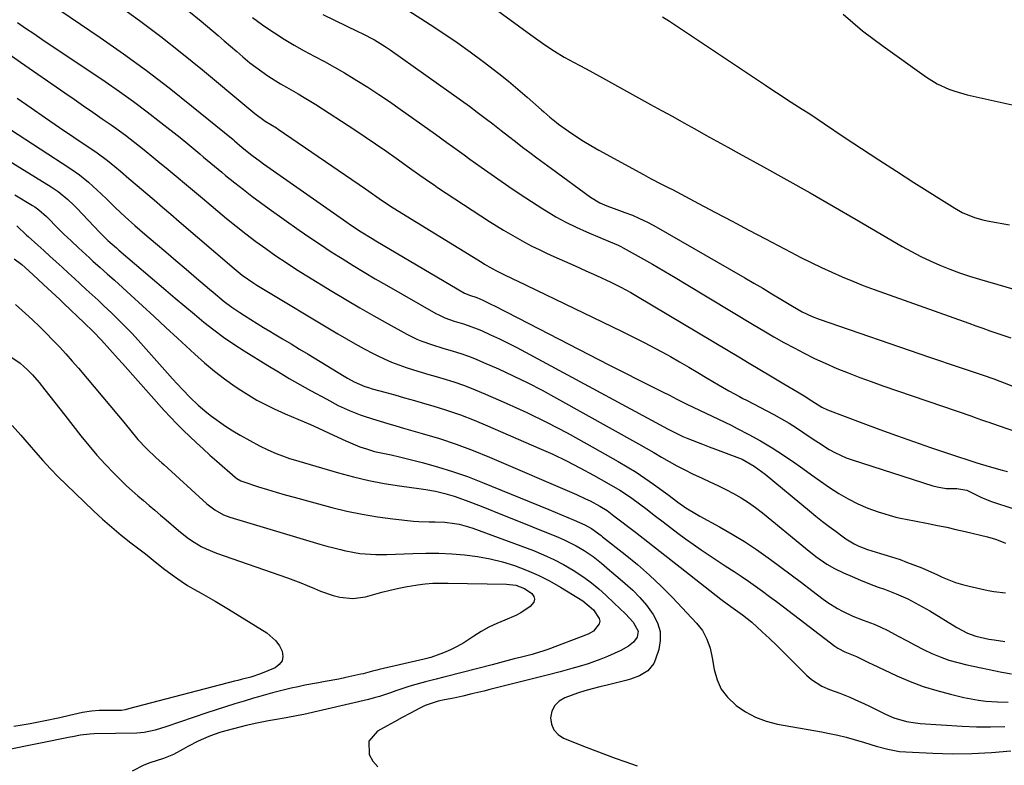
# Model space of a CAD drawing. Units: inches. Extents: x 1926511 to 1931854, y 416568 to 421950.
# Drawn here: x 1930089 to 1930434, y 416722 to 416983 of the extents above; entities that cross this region are included whole.
import ezdxf

# ---------------------------------------------------------------- set-up
doc = ezdxf.new("R2010")
doc.units = ezdxf.units.IN
doc.header["$MEASUREMENT"] = 0
doc.layers.add('7', color=7, linetype='Continuous')
doc.layers.add('8', color=7, linetype='Continuous')

msp = doc.modelspace()

# ---------------------------------------------------------------- linework, layer by layer
at = {"layer": '7', "color": 18}
for points in [[(1930123.02, 416988.21, 1698), (1930130.6, 416982.74, 1698), (1930138.08, 416977.15, 1698), (1930145.43, 416971.37, 1698), (1930152.67, 416965.47, 1698), (1930168.16, 416952.55, 1698), (1930168.87, 416951.95, 1698), (1930170.98, 416950.16, 1698), (1930174.59, 416947.55, 1698), (1930178.52, 416945.13, 1698), (1930179.17, 416944.7, 1698), (1930209.71, 416923.86, 1698), (1930210.92, 416923.03, 1698), (1930214.5, 416920.49, 1698), (1930218.14, 416917.93, 1698), (1930219.41, 416917.12, 1698), (1930250.66, 416897.97, 1698), (1930251.47, 416897.48, 1698), (1930253.12, 416896.52, 1698), (1930255.62, 416895.16, 1698), (1930258.03, 416893.97, 1698), (1930261.66, 416892.23, 1698), (1930262.87, 416891.65, 1698), (1930299.45, 416874.02, 1698), (1930303.45, 416872.05, 1698), (1930307.43, 416870.02, 1698), (1930311.36, 416867.93, 1698), (1930315.28, 416865.78, 1698), (1930316.56, 416865.06, 1698), (1930319.8, 416863.22, 1698), (1930323.03, 416861.36, 1698), (1930326.24, 416859.47, 1698), (1930329.43, 416857.55, 1698), (1930333.42, 416855.14, 1698), (1930337.05, 416853.05, 1698), (1930340.75, 416851.09, 1698), (1930341.99, 416850.44, 1698), (1930343.22, 416849.79, 1698), (1930352.81, 416844.76, 1698), (1930355.52, 416843.28, 1698), (1930358.19, 416841.74, 1698), (1930360.8, 416840.11, 1698), (1930363.38, 416838.41, 1698), (1930366.64, 416836.19, 1698), (1930368.5, 416834.97, 1698), (1930372.27, 416832.58, 1698), (1930374.2, 416831.48, 1698), (1930378.21, 416829.63, 1698), (1930380.3, 416828.88, 1698), (1930408.52, 416819.83, 1698), (1930410.09, 416819.41, 1698), (1930413.26, 416818.93, 1698), (1930416.92, 416818.9, 1698), (1930420.49, 416818.34, 1698), (1930423.75, 416816.68, 1698), (1930425.39, 416815.86, 1698), (1930428.75, 416814.42, 1698), (1930430.48, 416813.82, 1698), (1930440.5, 416810.62, 1698)], [(1930147.79, 416986.05, 1696), (1930152.11, 416982.49, 1696), (1930158.08, 416977.46, 1696), (1930160.27, 416975.61, 1696), (1930162.46, 416973.75, 1696), (1930164.64, 416971.88, 1696), (1930166.82, 416970.01, 1696), (1930169.22, 416968, 1696), (1930171.27, 416966.4, 1696), (1930173.39, 416964.88, 1696), (1930175.55, 416963.41, 1696), (1930175.93, 416963.17, 1696), (1930179.98, 416960.64, 1696), (1930182.04, 416959.43, 1696), (1930186.19, 416957.07, 1696), (1930188.25, 416955.86, 1696), (1930192.3, 416953.32, 1696), (1930205.97, 416944.44, 1696), (1930209.63, 416942.03, 1696), (1930213.27, 416939.58, 1696), (1930216.87, 416937.08, 1696), (1930220.45, 416934.55, 1696), (1930225.13, 416931.19, 1696), (1930228.81, 416928.58, 1696), (1930232.51, 416926.01, 1696), (1930233.76, 416925.17, 1696), (1930235.01, 416924.34, 1696), (1930253.24, 416912.44, 1696), (1930255.64, 416910.9, 1696), (1930258.07, 416909.39, 1696), (1930260.52, 416907.92, 1696), (1930262.99, 416906.49, 1696), (1930265.49, 416905.11, 1696), (1930268.02, 416903.78, 1696), (1930270.58, 416902.53, 1696), (1930273.17, 416901.32, 1696), (1930275.69, 416900.18, 1696), (1930279.43, 416898.5, 1696), (1930283.17, 416896.82, 1696), (1930286.9, 416895.13, 1696), (1930290.64, 416893.45, 1696), (1930295.68, 416891.17, 1696), (1930299.26, 416889.41, 1696), (1930302.75, 416887.48, 1696), (1930303.9, 416886.82, 1696), (1930305.04, 416886.14, 1696), (1930336.83, 416867.16, 1696), (1930340.53, 416864.95, 1696), (1930344.23, 416862.74, 1696), (1930347.93, 416860.54, 1696), (1930351.63, 416858.34, 1696), (1930356.37, 416855.53, 1696), (1930357.7, 416854.73, 1696), (1930361.71, 416852.37, 1696), (1930363.5, 416851.31, 1696), (1930366.09, 416849.64, 1696), (1930369.69, 416847.35, 1696), (1930371.68, 416846.43, 1696), (1930384.01, 416841.79, 1696), (1930389.92, 416839.6, 1696), (1930395.84, 416837.45, 1696), (1930401.79, 416835.35, 1696), (1930407.74, 416833.29, 1696), (1930416.82, 416830.19, 1696), (1930421.11, 416828.78, 1696), (1930423.98, 416827.88, 1696), (1930428.3, 416826.61, 1696), (1930432.87, 416825.32, 1696), (1930434.74, 416824.81, 1696)], [(1930253.46, 416988.17, 1688), (1930267.73, 416977.77, 1688), (1930270.99, 416975.43, 1688), (1930272.63, 416974.29, 1688), (1930275.96, 416972.06, 1688), (1930279.38, 416969.98, 1688), (1930281.12, 416969.01, 1688), (1930284.66, 416967.09, 1688), (1930287.02, 416965.81, 1688), (1930289.37, 416964.53, 1688), (1930291.71, 416963.24, 1688), (1930309.63, 416953.39, 1688), (1930313.51, 416951.25, 1688), (1930317.39, 416949.11, 1688), (1930321.26, 416946.96, 1688), (1930325.13, 416944.8, 1688), (1930329, 416942.65, 1688), (1930332.87, 416940.5, 1688), (1930336.75, 416938.36, 1688), (1930340.64, 416936.23, 1688), (1930349.24, 416931.53, 1688), (1930357.41, 416927.02, 1688), (1930365.55, 416922.45, 1688), (1930373.65, 416917.81, 1688), (1930381.72, 416913.12, 1688), (1930397.85, 416903.65, 1688), (1930401.07, 416901.84, 1688), (1930404.33, 416900.14, 1688), (1930407.66, 416898.56, 1688), (1930411.04, 416897.08, 1688), (1930414.47, 416895.73, 1688), (1930417.92, 416894.45, 1688), (1930421.42, 416893.29, 1688), (1930424.94, 416892.2, 1688), (1930440.49, 416887.68, 1688)], [(1930170.13, 416983.8, 1694), (1930173.67, 416981.24, 1694), (1930177.29, 416978.78, 1694), (1930177.87, 416978.4, 1694), (1930181.29, 416976.25, 1694), (1930184.74, 416974.17, 1694), (1930188.25, 416972.19, 1694), (1930191.79, 416970.27, 1694), (1930195.35, 416968.37, 1694), (1930198.88, 416966.42, 1694), (1930202.37, 416964.4, 1694), (1930205.83, 416962.34, 1694), (1930206.73, 416961.79, 1694), (1930210.59, 416959.38, 1694), (1930214.42, 416956.91, 1694), (1930218.2, 416954.36, 1694), (1930221.93, 416951.75, 1694), (1930234.23, 416942.98, 1694), (1930238.26, 416940.08, 1694), (1930240.27, 416938.62, 1694), (1930244.28, 416935.7, 1694), (1930246.29, 416934.24, 1694), (1930250.33, 416931.37, 1694), (1930256.15, 416927.27, 1694), (1930260.02, 416924.59, 1694), (1930263.92, 416921.95, 1694), (1930267.87, 416919.38, 1694), (1930271.84, 416916.86, 1694), (1930273.06, 416916.09, 1694), (1930276.49, 416914.06, 1694), (1930279.98, 416912.15, 1694), (1930283.56, 416910.4, 1694), (1930287.19, 416908.76, 1694), (1930292.67, 416906.45, 1694), (1930295.49, 416905.29, 1694), (1930298.28, 416904.09, 1694), (1930299.19, 416903.63, 1694), (1930300.08, 416903.15, 1694), (1930306.3, 416899.65, 1694), (1930310.28, 416897.39, 1694), (1930314.25, 416895.1, 1694), (1930318.2, 416892.78, 1694), (1930322.14, 416890.43, 1694), (1930345.89, 416876.13, 1694), (1930349.36, 416874.07, 1694), (1930352.85, 416872.04, 1694), (1930356.37, 416870.05, 1694), (1930359.91, 416868.1, 1694), (1930363.48, 416866.22, 1694), (1930367.09, 416864.42, 1694), (1930370.76, 416862.74, 1694), (1930374.93, 416860.94, 1694), (1930378.91, 416859.34, 1694), (1930382.91, 416857.78, 1694), (1930386.93, 416856.3, 1694), (1930390.98, 416854.87, 1694), (1930422.21, 416844.17, 1694), (1930423.07, 416843.88, 1694), (1930425.64, 416842.97, 1694), (1930427.35, 416842.37, 1694), (1930428.21, 416842.07, 1694), (1930429.07, 416841.77, 1694), (1930443.23, 416836.81, 1694)], [(1930194.75, 416984.86, 1692), (1930207.06, 416978.96, 1692), (1930208.52, 416978.24, 1692), (1930212.85, 416975.96, 1692), (1930215.65, 416974.3, 1692), (1930217.02, 416973.4, 1692), (1930218.36, 416972.48, 1692), (1930243.37, 416954.73, 1692), (1930246.16, 416952.72, 1692), (1930248.92, 416950.69, 1692), (1930251.66, 416948.62, 1692), (1930254.38, 416946.53, 1692), (1930257.31, 416944.25, 1692), (1930259.8, 416942.31, 1692), (1930262.29, 416940.38, 1692), (1930264.79, 416938.45, 1692), (1930267.29, 416936.54, 1692), (1930269.81, 416934.64, 1692), (1930272.34, 416932.76, 1692), (1930274.89, 416930.89, 1692), (1930288.64, 416920.89, 1692), (1930291.91, 416918.92, 1692), (1930294.26, 416917.89, 1692), (1930297.85, 416916.54, 1692), (1930300.67, 416915.55, 1692), (1930303.26, 416914.56, 1692), (1930305.8, 416913.48, 1692), (1930308.29, 416912.27, 1692), (1930310.73, 416910.96, 1692), (1930342.65, 416892.67, 1692), (1930345.83, 416890.83, 1692), (1930349, 416888.98, 1692), (1930352.15, 416887.09, 1692), (1930355.28, 416885.19, 1692), (1930359.31, 416882.72, 1692), (1930362.73, 416880.79, 1692), (1930366.29, 416879.14, 1692), (1930368.74, 416878.22, 1692), (1930407.38, 416864.93, 1692), (1930410.84, 416863.75, 1692), (1930414.3, 416862.57, 1692), (1930417.77, 416861.39, 1692), (1930421.24, 416860.23, 1692), (1930427.6, 416858.09, 1692), (1930428.46, 416857.79, 1692), (1930429.88, 416857.26, 1692), (1930463.68, 416844.25, 1692)], [(1930313.79, 416984.05, 1686), (1930316.29, 416982.49, 1686), (1930318.77, 416980.89, 1686), (1930349.89, 416960.1, 1686), (1930352.46, 416958.4, 1686), (1930355.03, 416956.71, 1686), (1930357.62, 416955.03, 1686), (1930360.21, 416953.37, 1686), (1930362.81, 416951.7, 1686), (1930365.39, 416950.03, 1686), (1930367.96, 416948.33, 1686), (1930370.53, 416946.63, 1686), (1930377.51, 416941.95, 1686), (1930383.57, 416937.92, 1686), (1930389.66, 416933.92, 1686), (1930395.78, 416929.97, 1686), (1930401.91, 416926.05, 1686), (1930416.21, 416917, 1686), (1930418.87, 416915.5, 1686), (1930423.11, 416913.76, 1686), (1930426.05, 416912.95, 1686), (1930427.55, 416912.64, 1686), (1930435.45, 416911.25, 1686)], [(1930377.13, 416984.98, 1684), (1930380.51, 416982.05, 1684), (1930383.95, 416979.19, 1684), (1930387.49, 416976.44, 1684), (1930391.08, 416973.78, 1684), (1930406.27, 416962.88, 1684), (1930410.06, 416960.54, 1684), (1930414.12, 416958.75, 1684), (1930416.24, 416958.03, 1684), (1930420.53, 416956.79, 1684), (1930422.7, 416956.27, 1684), (1930454.22, 416949.3, 1684)], [(1930087.81, 416982.05, 1702), (1930090.66, 416980.12, 1702), (1930093.52, 416978.2, 1702), (1930096.37, 416976.27, 1702), (1930118.53, 416961.35, 1702), (1930123.51, 416957.91, 1702), (1930128.44, 416954.4, 1702), (1930133.28, 416950.77, 1702), (1930138.07, 416947.07, 1702), (1930144.77, 416941.76, 1702), (1930147.54, 416939.53, 1702), (1930150.29, 416937.26, 1702), (1930151.73, 416936.04, 1702), (1930153.02, 416934.96, 1702), (1930155.58, 416932.81, 1702), (1930156.86, 416931.73, 1702), (1930159.44, 416929.6, 1702), (1930160.74, 416928.54, 1702), (1930163.99, 416925.9, 1702), (1930166.94, 416923.55, 1702), (1930169.92, 416921.24, 1702), (1930172.94, 416919, 1702), (1930176, 416916.79, 1702), (1930186.48, 416909.4, 1702), (1930190.19, 416906.82, 1702), (1930193.94, 416904.29, 1702), (1930197.73, 416901.81, 1702), (1930201.54, 416899.38, 1702), (1930205.39, 416897.01, 1702), (1930209.26, 416894.66, 1702), (1930213.15, 416892.36, 1702), (1930217.07, 416890.1, 1702), (1930234.42, 416880.19, 1702), (1930235.43, 416879.64, 1702), (1930237.53, 416878.67, 1702), (1930240.79, 416877.5, 1702), (1930244.06, 416876.52, 1702), (1930245.68, 416876.01, 1702), (1930248.87, 416874.83, 1702), (1930250.44, 416874.17, 1702), (1930253.58, 416872.75, 1702), (1930256.69, 416871.32, 1702), (1930259.78, 416869.83, 1702), (1930262.83, 416868.28, 1702), (1930265.86, 416866.68, 1702), (1930315.75, 416839.67, 1702), (1930318.32, 416838.32, 1702), (1930320.92, 416837.07, 1702), (1930322.71, 416836.34, 1702), (1930327.79, 416834.41, 1702), (1930330.11, 416833.53, 1702), (1930332.43, 416832.66, 1702), (1930337.09, 416830.95, 1702), (1930341.68, 416829.12, 1702), (1930345.92, 416826.76, 1702), (1930349.84, 416823.91, 1702), (1930365.29, 416811.09, 1702), (1930367.59, 416809.21, 1702), (1930369.92, 416807.36, 1702), (1930372.27, 416805.55, 1702), (1930374.65, 416803.77, 1702), (1930376.7, 416802.26, 1702), (1930378.09, 416801.29, 1702), (1930380.99, 416799.56, 1702), (1930382.63, 416798.74, 1702), (1930385.62, 416797.5, 1702), (1930390.23, 416796.12, 1702), (1930392.54, 416795.46, 1702), (1930397.11, 416793.97, 1702), (1930399.37, 416793.14, 1702), (1930404.63, 416791.11, 1702), (1930405.97, 416790.57, 1702), (1930409.92, 416788.81, 1702), (1930411.86, 416787.88, 1702), (1930414.15, 416786.87, 1702), (1930416.49, 416785.98, 1702), (1930418.88, 416785.25, 1702), (1930421.31, 416784.63, 1702), (1930427.9, 416783.2, 1702), (1930429.91, 416782.82, 1702), (1930433.96, 416782.31, 1702)], [(1930082.43, 416972.69, 1704), (1930088.88, 416968.17, 1704), (1930104.35, 416957.45, 1704), (1930107.62, 416955.18, 1704), (1930110.9, 416952.92, 1704), (1930114.17, 416950.65, 1704), (1930117.45, 416948.39, 1704), (1930120.58, 416946.23, 1704), (1930122.29, 416945.04, 1704), (1930125.65, 416942.59, 1704), (1930127.31, 416941.34, 1704), (1930130.58, 416938.78, 1704), (1930132.21, 416937.48, 1704), (1930135.59, 416934.73, 1704), (1930137.73, 416932.96, 1704), (1930139.88, 416931.19, 1704), (1930142.01, 416929.42, 1704), (1930144.14, 416927.63, 1704), (1930146.27, 416925.85, 1704), (1930148.39, 416924.06, 1704), (1930150.52, 416922.28, 1704), (1930152.65, 416920.5, 1704), (1930161.08, 416913.46, 1704), (1930164.43, 416910.72, 1704), (1930167.82, 416908.04, 1704), (1930171.27, 416905.43, 1704), (1930174.77, 416902.88, 1704), (1930178.32, 416900.41, 1704), (1930181.9, 416897.98, 1704), (1930185.53, 416895.63, 1704), (1930189.19, 416893.33, 1704), (1930197.95, 416887.96, 1704), (1930202.83, 416885.02, 1704), (1930207.73, 416882.13, 1704), (1930212.68, 416879.3, 1704), (1930217.65, 416876.53, 1704), (1930224.23, 416872.93, 1704), (1930227.71, 416871.21, 1704), (1930229.51, 416870.47, 1704), (1930233.17, 416869.18, 1704), (1930236.88, 416868.01, 1704), (1930240.47, 416866.95, 1704), (1930243.18, 416866.1, 1704), (1930245.86, 416865.18, 1704), (1930248.5, 416864.15, 1704), (1930251.12, 416863.04, 1704), (1930256.32, 416860.73, 1704), (1930261.48, 416858.35, 1704), (1930266.6, 416855.87, 1704), (1930271.64, 416853.26, 1704), (1930276.64, 416850.56, 1704), (1930305.44, 416834.48, 1704), (1930308.13, 416832.97, 1704), (1930310.82, 416831.44, 1704), (1930313.5, 416829.91, 1704), (1930316.18, 416828.36, 1704), (1930318.87, 416826.85, 1704), (1930321.59, 416825.4, 1704), (1930324.36, 416824.03, 1704), (1930327.66, 416822.5, 1704), (1930330.44, 416821.22, 1704), (1930333.21, 416819.9, 1704), (1930335.95, 416818.53, 1704), (1930338.68, 416817.13, 1704), (1930341.34, 416815.62, 1704), (1930343.93, 416814.01, 1704), (1930346.42, 416812.25, 1704), (1930348.84, 416810.38, 1704), (1930363.95, 416797.97, 1704), (1930367.59, 416795.05, 1704), (1930371.37, 416792.33, 1704), (1930374.1, 416790.86, 1704), (1930377.23, 416789.38, 1704), (1930380.23, 416788.03, 1704), (1930383.25, 416786.73, 1704), (1930386.3, 416785.52, 1704), (1930389.38, 416784.37, 1704), (1930391.56, 416783.59, 1704), (1930395.69, 416781.98, 1704), (1930399.74, 416780.2, 1704), (1930403.67, 416778.18, 1704), (1930407.53, 416775.99, 1704), (1930416.98, 416770.26, 1704), (1930420.69, 416768.24, 1704), (1930423.64, 416767.13, 1704), (1930428.17, 416766.15, 1704), (1930430.03, 416765.83, 1704), (1930433.79, 416765.34, 1704)], [(1930087.65, 416955.57, 1706), (1930092.61, 416952.13, 1706), (1930097.57, 416948.71, 1706), (1930102.55, 416945.3, 1706), (1930107.54, 416941.91, 1706), (1930115.69, 416936.39, 1706), (1930119.29, 416933.78, 1706), (1930121.9, 416931.69, 1706), (1930123.95, 416929.95, 1706), (1930126.85, 416927.48, 1706), (1930129.75, 416925.01, 1706), (1930132.74, 416922.47, 1706), (1930135.69, 416919.97, 1706), (1930138.63, 416917.46, 1706), (1930141.56, 416914.94, 1706), (1930144.49, 416912.42, 1706), (1930163.68, 416895.9, 1706), (1930166.55, 416893.58, 1706), (1930170.59, 416890.79, 1706), (1930171.64, 416890.14, 1706), (1930200.04, 416873.07, 1706), (1930203.09, 416871.28, 1706), (1930206.17, 416869.52, 1706), (1930209.28, 416867.83, 1706), (1930212.42, 416866.18, 1706), (1930213.81, 416865.47, 1706), (1930216.29, 416864.27, 1706), (1930218.81, 416863.16, 1706), (1930221.37, 416862.17, 1706), (1930223.98, 416861.27, 1706), (1930226.61, 416860.45, 1706), (1930229.24, 416859.64, 1706), (1930231.89, 416858.84, 1706), (1930234.53, 416858.06, 1706), (1930236.88, 416857.38, 1706), (1930240.67, 416856.19, 1706), (1930244.43, 416854.91, 1706), (1930248.13, 416853.47, 1706), (1930251.8, 416851.95, 1706), (1930259.02, 416848.77, 1706), (1930266.22, 416845.47, 1706), (1930273.35, 416842.03, 1706), (1930280.37, 416838.38, 1706), (1930287.32, 416834.58, 1706), (1930298.32, 416828.36, 1706), (1930301.49, 416826.5, 1706), (1930304.61, 416824.57, 1706), (1930307.67, 416822.54, 1706), (1930310.68, 416820.43, 1706), (1930314.85, 416817.42, 1706), (1930315.74, 416816.77, 1706), (1930319.24, 416814.04, 1706), (1930321.95, 416812.12, 1706), (1930325.71, 416809.84, 1706), (1930326.86, 416809.19, 1706), (1930333.84, 416805.41, 1706), (1930338.22, 416802.93, 1706), (1930342.53, 416800.32, 1706), (1930346.72, 416797.54, 1706), (1930350.84, 416794.65, 1706), (1930351.69, 416794.02, 1706), (1930355.32, 416791.34, 1706), (1930358.93, 416788.63, 1706), (1930362.53, 416785.91, 1706), (1930366.11, 416783.16, 1706), (1930370.1, 416780.09, 1706), (1930371.71, 416778.92, 1706), (1930375.08, 416776.82, 1706), (1930376.84, 416775.89, 1706), (1930380.47, 416774.23, 1706), (1930384.18, 416772.79, 1706), (1930387.93, 416771.38, 1706), (1930390.37, 416770.33, 1706), (1930392.76, 416769.16, 1706), (1930395.11, 416767.91, 1706), (1930396.66, 416767.03, 1706), (1930399.5, 416765.48, 1706), (1930402.36, 416763.97, 1706), (1930405.26, 416762.54, 1706), (1930408.19, 416761.15, 1706), (1930411.16, 416759.91, 1706), (1930414.19, 416758.81, 1706), (1930417.28, 416757.91, 1706), (1930420.41, 416757.14, 1706), (1930432.71, 416754.58, 1706), (1930436.14, 416753.97, 1706)], [(1930074.89, 416951.35, 1708), (1930106.1, 416931.1, 1708), (1930109.48, 416928.75, 1708), (1930112.69, 416926.18, 1708), (1930114.23, 416924.81, 1708), (1930117.25, 416922.01, 1708), (1930118.94, 416920.32, 1708), (1930122.11, 416917.2, 1708), (1930125.49, 416914.02, 1708), (1930128.94, 416910.93, 1708), (1930132.45, 416907.9, 1708), (1930136.16, 416904.76, 1708), (1930139.75, 416901.72, 1708), (1930143.33, 416898.68, 1708), (1930146.92, 416895.64, 1708), (1930150.5, 416892.59, 1708), (1930155.12, 416888.65, 1708), (1930156.4, 416887.58, 1708), (1930160.26, 416884.42, 1708), (1930162.91, 416882.41, 1708), (1930165.66, 416880.55, 1708), (1930167.29, 416879.5, 1708), (1930169.52, 416878.09, 1708), (1930171.75, 416876.69, 1708), (1930174, 416875.32, 1708), (1930176.25, 416873.96, 1708), (1930177.71, 416873.09, 1708), (1930180.69, 416871.3, 1708), (1930183.68, 416869.51, 1708), (1930186.66, 416867.71, 1708), (1930189.63, 416865.91, 1708), (1930202.25, 416858.25, 1708), (1930203.42, 416857.56, 1708), (1930205.81, 416856.29, 1708), (1930209.53, 416854.66, 1708), (1930210.82, 416854.23, 1708), (1930212.11, 416853.83, 1708), (1930216.48, 416852.62, 1708), (1930219.97, 416851.64, 1708), (1930223.46, 416850.65, 1708), (1930226.94, 416849.65, 1708), (1930230.42, 416848.64, 1708), (1930233.29, 416847.81, 1708), (1930238.17, 416846.29, 1708), (1930243, 416844.64, 1708), (1930247.77, 416842.81, 1708), (1930252.5, 416840.87, 1708), (1930270.47, 416833.06, 1708), (1930275.34, 416830.86, 1708), (1930280.15, 416828.56, 1708), (1930284.9, 416826.12, 1708), (1930289.6, 416823.58, 1708), (1930295.02, 416820.54, 1708), (1930298.86, 416818.27, 1708), (1930302.59, 416815.8, 1708), (1930306.21, 416813.18, 1708), (1930307.99, 416811.84, 1708), (1930311.41, 416809.17, 1708), (1930314, 416807.16, 1708), (1930316.61, 416805.17, 1708), (1930319.24, 416803.21, 1708), (1930321.89, 416801.27, 1708), (1930324.58, 416799.34, 1708), (1930327.33, 416797.39, 1708), (1930330.11, 416795.48, 1708), (1930332.92, 416793.62, 1708), (1930335.75, 416791.8, 1708), (1930338.87, 416789.8, 1708), (1930341.41, 416788.13, 1708), (1930343.91, 416786.41, 1708), (1930346.4, 416784.67, 1708), (1930348.87, 416782.89, 1708), (1930351.33, 416781.1, 1708), (1930353.76, 416779.28, 1708), (1930356.19, 416777.45, 1708), (1930374.2, 416763.7, 1708), (1930375.3, 416762.94, 1708), (1930377.68, 416761.71, 1708), (1930381.79, 416760.05, 1708), (1930384.11, 416758.86, 1708), (1930386.2, 416757.82, 1708), (1930387.25, 416757.33, 1708), (1930395.98, 416753.28, 1708), (1930400.56, 416751.33, 1708), (1930405.2, 416749.57, 1708), (1930409.95, 416748.1, 1708), (1930414.76, 416746.82, 1708), (1930419.4, 416745.74, 1708), (1930421.95, 416745.21, 1708), (1930424.52, 416744.77, 1708), (1930427.1, 416744.45, 1708), (1930431.16, 416744.12, 1708), (1930434.91, 416744.01, 1708)], [(1930086.82, 416921.69, 1712), (1930093.11, 416917.99, 1712), (1930093.85, 416917.53, 1712), (1930095.28, 416916.51, 1712), (1930097.92, 416914.17, 1712), (1930098.54, 416913.55, 1712), (1930101.63, 416910.41, 1712), (1930104.09, 416907.97, 1712), (1930106.61, 416905.57, 1712), (1930109.15, 416903.21, 1712), (1930111.7, 416900.85, 1712), (1930113.02, 416899.64, 1712), (1930114.26, 416898.5, 1712), (1930116.76, 416896.26, 1712), (1930119.27, 416894.02, 1712), (1930121.76, 416891.78, 1712), (1930127.51, 416886.58, 1712), (1930131.63, 416882.84, 1712), (1930135.73, 416879.09, 1712), (1930139.81, 416875.32, 1712), (1930143.88, 416871.54, 1712), (1930149.93, 416865.9, 1712), (1930153.31, 416862.9, 1712), (1930156.78, 416860, 1712), (1930160.38, 416857.27, 1712), (1930164.07, 416854.66, 1712), (1930166.02, 416853.34, 1712), (1930168.84, 416851.54, 1712), (1930171.72, 416849.84, 1712), (1930174.69, 416848.29, 1712), (1930177.71, 416846.83, 1712), (1930181.64, 416845.07, 1712), (1930186.04, 416843.15, 1712), (1930190.44, 416841.26, 1712), (1930194.82, 416839.3, 1712), (1930197, 416838.3, 1712), (1930202.82, 416835.57, 1712), (1930204.45, 416834.84, 1712), (1930207.78, 416833.51, 1712), (1930210.04, 416832.72, 1712), (1930212.9, 416831.88, 1712), (1930215.81, 416831.25, 1712), (1930218.74, 416830.68, 1712), (1930221.65, 416830, 1712), (1930229.58, 416827.99, 1712), (1930234.95, 416826.51, 1712), (1930240.28, 416824.88, 1712), (1930245.53, 416823.03, 1712), (1930250.73, 416821.03, 1712), (1930273.93, 416811.55, 1712), (1930278.41, 416809.69, 1712), (1930282.88, 416807.8, 1712), (1930286.61, 416806.18, 1712), (1930288.98, 416804.87, 1712), (1930292.33, 416802.37, 1712), (1930292.8, 416802, 1712), (1930300.73, 416795.8, 1712), (1930305.07, 416792.24, 1712), (1930309.31, 416788.55, 1712), (1930313.37, 416784.68, 1712), (1930317.32, 416780.68, 1712), (1930325.73, 416771.77, 1712), (1930326.83, 416770.48, 1712), (1930327.82, 416769.12, 1712), (1930329.38, 416766.13, 1712), (1930330.5, 416762.93, 1712), (1930331.24, 416759.61, 1712), (1930331.92, 416755.46, 1712), (1930332.93, 416751.93, 1712), (1930334.39, 416748.67, 1712), (1930336.54, 416745.82, 1712), (1930339.59, 416742.89, 1712), (1930342.92, 416740.65, 1712), (1930346.42, 416738.76, 1712), (1930350.16, 416737.4, 1712), (1930354.06, 416736.4, 1712), (1930369.49, 416733.66, 1712), (1930372.38, 416733.09, 1712), (1930375.26, 416732.47, 1712), (1930378.12, 416731.75, 1712), (1930380.96, 416730.97, 1712), (1930384.58, 416729.91, 1712), (1930388.66, 416728.7, 1712), (1930392.75, 416727.55, 1712), (1930396.91, 416726.83, 1712), (1930399.03, 416726.65, 1712), (1930408.5, 416726.16, 1712), (1930415.36, 416725.98, 1712), (1930422.21, 416726.03, 1712), (1930429.05, 416726.43, 1712), (1930435.88, 416727.06, 1712)], [(1930087.61, 416910.84, 1714), (1930091, 416907.65, 1714), (1930091.6, 416907.1, 1714), (1930094.89, 416904.15, 1714), (1930097.05, 416902.21, 1714), (1930099.19, 416900.26, 1714), (1930101.33, 416898.31, 1714), (1930103.46, 416896.35, 1714), (1930105.65, 416894.33, 1714), (1930107.73, 416892.42, 1714), (1930109.8, 416890.52, 1714), (1930111.89, 416888.62, 1714), (1930113.96, 416886.72, 1714), (1930116.03, 416884.81, 1714), (1930118.09, 416882.89, 1714), (1930120.86, 416880.28, 1714), (1930123.24, 416877.97, 1714), (1930125.57, 416875.63, 1714), (1930127.84, 416873.23, 1714), (1930130.08, 416870.79, 1714), (1930140.37, 416859.26, 1714), (1930142.1, 416857.34, 1714), (1930143.85, 416855.43, 1714), (1930145.61, 416853.54, 1714), (1930148.15, 416850.85, 1714), (1930151.06, 416848.03, 1714), (1930154.17, 416845.44, 1714), (1930155.76, 416844.22, 1714), (1930158.2, 416842.43, 1714), (1930160.7, 416840.71, 1714), (1930163.26, 416839.12, 1714), (1930165.88, 416837.59, 1714), (1930172.66, 416833.86, 1714), (1930175.49, 416832.44, 1714), (1930178.39, 416831.18, 1714), (1930180.64, 416830.29, 1714), (1930183.15, 416829.41, 1714), (1930184.42, 416829.02, 1714), (1930200.26, 416824.39, 1714), (1930205.56, 416822.97, 1714), (1930210.9, 416821.7, 1714), (1930216.28, 416820.68, 1714), (1930221.7, 416819.81, 1714), (1930229.22, 416818.78, 1714), (1930230.9, 416818.53, 1714), (1930234.25, 416817.93, 1714), (1930237.57, 416817.18, 1714), (1930240.82, 416816.2, 1714), (1930242.42, 416815.63, 1714), (1930245.94, 416814.3, 1714), (1930249.29, 416813.01, 1714), (1930252.63, 416811.72, 1714), (1930255.97, 416810.4, 1714), (1930259.3, 416809.07, 1714), (1930277.21, 416801.86, 1714), (1930279.36, 416800.93, 1714), (1930283.54, 416798.82, 1714), (1930286.37, 416797.15, 1714), (1930289.48, 416795.06, 1714), (1930292.4, 416792.72, 1714), (1930295.25, 416790.27, 1714), (1930298.11, 416787.85, 1714), (1930300.73, 416785.65, 1714), (1930303.38, 416783.24, 1714), (1930305.89, 416780.71, 1714), (1930308.19, 416778, 1714), (1930310.6, 416774.81, 1714), (1930312.1, 416771.88, 1714), (1930313, 416768.85, 1714), (1930313.04, 416765.69, 1714), (1930312.49, 416762.45, 1714), (1930311.41, 416759.08, 1714), (1930310.72, 416757.57, 1714), (1930308.69, 416755.08, 1714), (1930305.81, 416753.33, 1714), (1930302.62, 416752.08, 1714), (1930300.96, 416751.6, 1714), (1930294.47, 416750.03, 1714), (1930291.83, 416749.39, 1714), (1930289.19, 416748.75, 1714), (1930286.57, 416748.04, 1714), (1930284, 416747.19, 1714), (1930279.63, 416745.59, 1714), (1930277.62, 416744.39, 1714), (1930276.03, 416742.88, 1714), (1930275.07, 416740.9, 1714), (1930274.54, 416738.62, 1714), (1930274.9, 416736.32, 1714), (1930275.71, 416734.32, 1714), (1930277.21, 416732.76, 1714), (1930279.15, 416731.5, 1714), (1930287.09, 416728.32, 1714), (1930290.44, 416727.01, 1714), (1930293.8, 416725.73, 1714), (1930297.18, 416724.49, 1714), (1930300.57, 416723.29, 1714), (1930304.9, 416721.79, 1714)], [(1930086.68, 416899.29, 1716), (1930089.29, 416897.3, 1716), (1930091.76, 416895.14, 1716), (1930098.38, 416888.96, 1716), (1930099.79, 416887.65, 1716), (1930102.59, 416885.02, 1716), (1930103.99, 416883.7, 1716), (1930111.2, 416876.9, 1716), (1930114.3, 416873.92, 1716), (1930117.27, 416870.81, 1716), (1930120.21, 416867.51, 1716), (1930123.13, 416864.24, 1716), (1930124.59, 416862.6, 1716), (1930139.23, 416846.17, 1716), (1930141.39, 416843.82, 1716), (1930143.59, 416841.51, 1716), (1930145.84, 416839.26, 1716), (1930148.14, 416837.05, 1716), (1930150.48, 416834.88, 1716), (1930152.84, 416832.73, 1716), (1930155.22, 416830.6, 1716), (1930157.61, 416828.49, 1716), (1930164.08, 416822.84, 1716), (1930164.69, 416822.35, 1716), (1930166.03, 416821.57, 1716), (1930166.76, 416821.29, 1716), (1930172.24, 416819.51, 1716), (1930175.35, 416818.53, 1716), (1930178.48, 416817.58, 1716), (1930181.62, 416816.68, 1716), (1930184.77, 416815.81, 1716), (1930197.92, 416812.28, 1716), (1930203.23, 416810.99, 1716), (1930208.56, 416809.86, 1716), (1930213.94, 416808.99, 1716), (1930219.36, 416808.27, 1716), (1930226.58, 416807.5, 1716), (1930228.41, 416807.33, 1716), (1930232.06, 416807.16, 1716), (1930234.2, 416807.16, 1716), (1930237.56, 416807.06, 1716), (1930240.9, 416806.67, 1716), (1930242.55, 416806.35, 1716), (1930245.79, 416805.49, 1716), (1930247.39, 416804.96, 1716), (1930268.56, 416797.13, 1716), (1930272.17, 416795.67, 1716), (1930275.71, 416794.06, 1716), (1930279.15, 416792.23, 1716), (1930282.51, 416790.27, 1716), (1930286.24, 416787.82, 1716), (1930288.93, 416785.85, 1716), (1930291.51, 416783.73, 1716), (1930294, 416781.51, 1716), (1930296.88, 416778.78, 1716), (1930298.87, 416776.91, 1716), (1930300.86, 416775.05, 1716), (1930303.58, 416772.11, 1716), (1930305.23, 416768.92, 1716), (1930304.9, 416766.87, 1716), (1930303.7, 416765.02, 1716), (1930301.95, 416763.68, 1716), (1930299.18, 416762.21, 1716), (1930296.92, 416761.09, 1716), (1930294.6, 416760.08, 1716), (1930292.25, 416759.16, 1716), (1930287.71, 416757.51, 1716), (1930284.63, 416756.53, 1716), (1930282.1, 416755.81, 1716), (1930278, 416754.69, 1716), (1930273.88, 416753.63, 1716), (1930253.28, 416748.46, 1716), (1930251.19, 416747.94, 1716), (1930246.99, 416746.92, 1716), (1930243.87, 416746.2, 1716), (1930240.67, 416745.5, 1716), (1930237.46, 416744.87, 1716), (1930235.18, 416744.43, 1716), (1930230.68, 416742.93, 1716), (1930228.97, 416742.08, 1716), (1930225.29, 416740.11, 1716), (1930222.62, 416738.66, 1716), (1930219.94, 416737.21, 1716), (1930217.28, 416735.74, 1716), (1930213.94, 416733.89, 1716), (1930210.94, 416730.35, 1716), (1930211.02, 416725.72, 1716), (1930212.37, 416723.37, 1716), (1930214.05, 416721.4, 1716)], [(1930087.12, 416883.35, 1718), (1930090.64, 416880.17, 1718), (1930093.09, 416877.91, 1718), (1930095.5, 416875.61, 1718), (1930097.87, 416873.26, 1718), (1930100.2, 416870.88, 1718), (1930102.49, 416868.45, 1718), (1930104.75, 416865.99, 1718), (1930106.95, 416863.49, 1718), (1930109.13, 416860.97, 1718), (1930123.14, 416844.36, 1718), (1930124.44, 416842.8, 1718), (1930127.04, 416839.67, 1718), (1930129.99, 416836.09, 1718), (1930132.98, 416832.86, 1718), (1930136.4, 416829.63, 1718), (1930138.4, 416827.87, 1718), (1930139.06, 416827.28, 1718), (1930154.16, 416813.54, 1718), (1930155.05, 416812.78, 1718), (1930156.92, 416811.4, 1718), (1930159.99, 416809.71, 1718), (1930162.17, 416808.9, 1718), (1930191.36, 416800.12, 1718), (1930193.76, 416799.41, 1718), (1930196.17, 416798.73, 1718), (1930198.6, 416798.09, 1718), (1930201.03, 416797.47, 1718), (1930202.24, 416797.18, 1718), (1930205.92, 416796.42, 1718), (1930207.78, 416796.17, 1718), (1930211.53, 416795.85, 1718), (1930213.41, 416795.78, 1718), (1930217.17, 416795.81, 1718), (1930226.35, 416796.14, 1718), (1930230.89, 416796.21, 1718), (1930235.42, 416796.18, 1718), (1930239.95, 416795.97, 1718), (1930244.48, 416795.64, 1718), (1930249.03, 416795.07, 1718), (1930253.42, 416794.29, 1718), (1930257.73, 416793.21, 1718), (1930262.01, 416791.91, 1718), (1930266.18, 416790.32, 1718), (1930270.28, 416788.56, 1718), (1930274.24, 416786.52, 1718), (1930278.13, 416784.32, 1718), (1930285.94, 416779.53, 1718), (1930289.61, 416776.39, 1718), (1930291.61, 416773.39, 1718), (1930291.8, 416772.44, 1718), (1930291.62, 416771.49, 1718), (1930289.69, 416768.92, 1718), (1930287.75, 416767.82, 1718), (1930273.66, 416762.51, 1718), (1930272.29, 416762.02, 1718), (1930268.82, 416760.99, 1718), (1930268.12, 416760.81, 1718), (1930264.41, 416759.85, 1718), (1930261.85, 416759.19, 1718), (1930259.3, 416758.52, 1718), (1930256.74, 416757.86, 1718), (1930254.18, 416757.19, 1718), (1930238.18, 416753.03, 1718), (1930237.25, 416752.79, 1718), (1930234.46, 416752.14, 1718), (1930231.67, 416751.46, 1718), (1930230.75, 416751.2, 1718), (1930226.11, 416749.86, 1718), (1930224.19, 416749.28, 1718), (1930220.37, 416748.02, 1718), (1930218.47, 416747.35, 1718), (1930214.66, 416746.08, 1718), (1930212.73, 416745.54, 1718), (1930210.78, 416745.05, 1718), (1930188.15, 416739.79, 1718), (1930186.1, 416739.34, 1718), (1930181.98, 416738.55, 1718), (1930177.83, 416737.88, 1718), (1930175.76, 416737.51, 1718), (1930171.64, 416736.67, 1718), (1930167.89, 416735.84, 1718), (1930165.68, 416735.32, 1718), (1930163.47, 416734.77, 1718), (1930159.11, 416733.52, 1718), (1930156.73, 416732.73, 1718), (1930154.83, 416732.02, 1718), (1930151.11, 416730.35, 1718), (1930147.48, 416728.49, 1718), (1930145.81, 416727.58, 1718), (1930142.46, 416725.79, 1718), (1930138.97, 416724.33, 1718), (1930134.23, 416722.82, 1718), (1930132.1, 416721.99, 1718), (1930128.03, 416719.91, 1718)], [(1930085.88, 416840.97, 1722), (1930088.92, 416837.58, 1722), (1930090.41, 416835.88, 1722), (1930091.89, 416834.17, 1722), (1930094.06, 416831.64, 1722), (1930096.66, 416828.69, 1722), (1930099.32, 416825.8, 1722), (1930102.06, 416823, 1722), (1930104.86, 416820.24, 1722), (1930114.49, 416811.06, 1722), (1930117.64, 416808.15, 1722), (1930120.84, 416805.32, 1722), (1930124.13, 416802.58, 1722), (1930127.48, 416799.91, 1722), (1930132.16, 416796.31, 1722), (1930133.21, 416795.49, 1722), (1930135.29, 416793.83, 1722), (1930138.39, 416791.32, 1722), (1930139.45, 416790.52, 1722), (1930142.84, 416788.06, 1722), (1930145.11, 416786.48, 1722), (1930147.41, 416784.97, 1722), (1930149.77, 416783.55, 1722), (1930152.16, 416782.19, 1722), (1930154.61, 416780.83, 1722), (1930157.02, 416779.45, 1722), (1930159.41, 416778.04, 1722), (1930161.78, 416776.6, 1722), (1930175.14, 416768.34, 1722), (1930178.36, 416765.55, 1722), (1930179.56, 416763.81, 1722), (1930180.55, 416761.89, 1722), (1930180.76, 416760.09, 1722), (1930180.5, 416758.49, 1722), (1930179.53, 416757.2, 1722), (1930178.07, 416756.12, 1722), (1930172.92, 416754.04, 1722), (1930169.58, 416752.87, 1722), (1930166.16, 416751.95, 1722), (1930165.02, 416751.65, 1722), (1930163.88, 416751.36, 1722), (1930126.74, 416741.68, 1722), (1930125.52, 416741.39, 1722), (1930124.29, 416741.18, 1722), (1930119.72, 416741.12, 1722), (1930116.42, 416741.15, 1722), (1930113.71, 416740.93, 1722), (1930110.57, 416740.46, 1722), (1930106.02, 416739.43, 1722), (1930102.61, 416738.62, 1722), (1930101.46, 416738.37, 1722), (1930098.03, 416737.66, 1722), (1930095.16, 416737.08, 1722), (1930092.29, 416736.52, 1722), (1930089.41, 416736, 1722), (1930086.53, 416735.5, 1722)]]:
    msp.add_polyline3d(points, dxfattribs=at)
at = {"layer": '8', "color": 18}
for points in [[(1930092.51, 416993.36, 1700), (1930116.72, 416976.86, 1700), (1930124.91, 416971.12, 1700), (1930133, 416965.24, 1700), (1930140.94, 416959.16, 1700), (1930148.78, 416952.94, 1700), (1930163.36, 416941.05, 1700), (1930163.83, 416940.67, 1700), (1930166.58, 416938.35, 1700), (1930169.9, 416935.65, 1700), (1930172.97, 416933.34, 1700), (1930174.01, 416932.59, 1700), (1930203.24, 416912.11, 1700), (1930204.48, 416911.26, 1700), (1930208.23, 416908.78, 1700), (1930212.05, 416906.41, 1700), (1930213.34, 416905.64, 1700), (1930244.46, 416887.33, 1700), (1930244.79, 416887.14, 1700), (1930246.2, 416886.54, 1700), (1930248.72, 416885.73, 1700), (1930250.82, 416884.83, 1700), (1930253.92, 416883.35, 1700), (1930254.94, 416882.83, 1700), (1930266.93, 416876.62, 1700), (1930273.94, 416873, 1700), (1930280.96, 416869.39, 1700), (1930288, 416865.81, 1700), (1930295.04, 416862.24, 1700), (1930311.01, 416854.18, 1700), (1930313.63, 416852.86, 1700), (1930316.25, 416851.54, 1700), (1930318.88, 416850.21, 1700), (1930322.37, 416848.44, 1700), (1930324.56, 416847.35, 1700), (1930328.98, 416845.24, 1700), (1930331.21, 416844.22, 1700), (1930335.64, 416842.15, 1700), (1930337.83, 416841.06, 1700), (1930340.01, 416839.95, 1700), (1930344.07, 416837.82, 1700), (1930348.21, 416835.54, 1700), (1930352.29, 416833.14, 1700), (1930356.25, 416830.57, 1700), (1930360.15, 416827.88, 1700), (1930362.93, 416825.87, 1700), (1930366.06, 416823.64, 1700), (1930369.21, 416821.44, 1700), (1930372.38, 416819.29, 1700), (1930375.58, 416817.17, 1700), (1930378.86, 416815.22, 1700), (1930382.24, 416813.46, 1700), (1930385.75, 416812.01, 1700), (1930389.35, 416810.75, 1700), (1930395.54, 416808.88, 1700), (1930397.17, 416808.45, 1700), (1930399.66, 416808.01, 1700), (1930402.15, 416807.57, 1700), (1930406.96, 416806.63, 1700), (1930410.19, 416805.97, 1700), (1930413.42, 416805.29, 1700), (1930416.64, 416804.57, 1700), (1930419.85, 416803.82, 1700), (1930427.72, 416801.94, 1700), (1930430.46, 416801.12, 1700), (1930433.14, 416800.1, 1700), (1930434.03, 416799.76, 1700)], [(1930224.55, 416986.39, 1690), (1930232.44, 416981.34, 1690), (1930237.15, 416978.25, 1690), (1930241.81, 416975.09, 1690), (1930246.4, 416971.81, 1690), (1930250.93, 416968.46, 1690), (1930253, 416966.9, 1690), (1930256.43, 416964.24, 1690), (1930259.81, 416961.53, 1690), (1930263.13, 416958.74, 1690), (1930266.41, 416955.9, 1690), (1930271.46, 416951.43, 1690), (1930272.18, 416950.79, 1690), (1930274.38, 416948.89, 1690), (1930276.64, 416947.08, 1690), (1930277.42, 416946.51, 1690), (1930280.92, 416944.02, 1690), (1930283.49, 416942.26, 1690), (1930286.1, 416940.56, 1690), (1930288.76, 416938.96, 1690), (1930291.46, 416937.41, 1690), (1930307.12, 416928.79, 1690), (1930309.65, 416927.44, 1690), (1930313.48, 416925.5, 1690), (1930316.03, 416924.19, 1690), (1930317.3, 416923.53, 1690), (1930326.47, 416918.68, 1690), (1930332.33, 416915.59, 1690), (1930338.18, 416912.5, 1690), (1930344.03, 416909.4, 1690), (1930349.89, 416906.31, 1690), (1930358.74, 416901.63, 1690), (1930362.3, 416899.79, 1690), (1930365.87, 416898, 1690), (1930369.48, 416896.27, 1690), (1930373.1, 416894.59, 1690), (1930376.77, 416892.98, 1690), (1930380.45, 416891.44, 1690), (1930384.18, 416889.98, 1690), (1930387.93, 416888.59, 1690), (1930421.19, 416876.73, 1690), (1930423.63, 416875.86, 1690), (1930426.07, 416875, 1690), (1930428.52, 416874.15, 1690), (1930430.97, 416873.31, 1690), (1930433.41, 416872.46, 1690), (1930435.85, 416871.59, 1690)], [(1930083.19, 416934.67, 1710), (1930099.59, 416924.53, 1710), (1930102.03, 416922.89, 1710), (1930105.43, 416920.09, 1710), (1930107.56, 416918.07, 1710), (1930108.59, 416917.02, 1710), (1930116.68, 416908.52, 1710), (1930119.51, 416905.75, 1710), (1930122.45, 416903.12, 1710), (1930122.87, 416902.76, 1710), (1930123.29, 416902.4, 1710), (1930139.76, 416888.36, 1710), (1930143.08, 416885.54, 1710), (1930146.42, 416882.74, 1710), (1930149.77, 416879.95, 1710), (1930153.14, 416877.18, 1710), (1930156.56, 416874.49, 1710), (1930160.04, 416871.88, 1710), (1930163.63, 416869.42, 1710), (1930167.28, 416867.05, 1710), (1930175.51, 416861.94, 1710), (1930179.22, 416859.68, 1710), (1930182.96, 416857.46, 1710), (1930186.73, 416855.31, 1710), (1930190.53, 416853.19, 1710), (1930196.15, 416850.13, 1710), (1930200.22, 416848, 1710), (1930204.37, 416846.03, 1710), (1930207.83, 416844.66, 1710), (1930208.97, 416844.29, 1710), (1930212.14, 416843.3, 1710), (1930214.87, 416842.46, 1710), (1930217.61, 416841.64, 1710), (1930220.36, 416840.83, 1710), (1930223.11, 416840.04, 1710), (1930229.65, 416838.17, 1710), (1930235.64, 416836.34, 1710), (1930241.57, 416834.37, 1710), (1930247.43, 416832.17, 1710), (1930253.23, 416829.81, 1710), (1930283.68, 416816.79, 1710), (1930286.89, 416815.32, 1710), (1930288.47, 416814.52, 1710), (1930291.8, 416812.7, 1710), (1930294.37, 416811.13, 1710), (1930296.81, 416809.36, 1710), (1930304.33, 416803.59, 1710), (1930308.68, 416800.23, 1710), (1930313.02, 416796.87, 1710), (1930317.35, 416793.49, 1710), (1930321.67, 416790.09, 1710), (1930334.25, 416780.16, 1710), (1930335.22, 416779.41, 1710), (1930338.52, 416776.97, 1710), (1930341.87, 416774.6, 1710), (1930345.07, 416772.03, 1710), (1930348.71, 416768.7, 1710), (1930351.28, 416766.33, 1710), (1930353.82, 416763.93, 1710), (1930356.32, 416761.5, 1710), (1930358.8, 416759.04, 1710), (1930364.3, 416753.52, 1710), (1930365.97, 416752.05, 1710), (1930369.67, 416749.67, 1710), (1930372.37, 416748.52, 1710), (1930375.91, 416747.18, 1710), (1930379.44, 416745.78, 1710), (1930381.19, 416745.05, 1710), (1930384.64, 416743.49, 1710), (1930386.34, 416742.66, 1710), (1930391.94, 416739.84, 1710), (1930394.82, 416738.58, 1710), (1930399.37, 416737.27, 1710), (1930402.48, 416736.77, 1710), (1930404.05, 416736.62, 1710), (1930418.86, 416735.65, 1710), (1930423.82, 416735.44, 1710), (1930428.79, 416735.38, 1710), (1930433.75, 416735.56, 1710)], [(1930085.85, 416864.76, 1720), (1930088.72, 416862.73, 1720), (1930091.35, 416860.4, 1720), (1930093.03, 416858.66, 1720), (1930095.38, 416855.95, 1720), (1930097.41, 416853.43, 1720), (1930099.17, 416851.23, 1720), (1930100.93, 416849.02, 1720), (1930102.67, 416846.81, 1720), (1930104.4, 416844.59, 1720), (1930109.99, 416837.37, 1720), (1930112.75, 416833.94, 1720), (1930115.6, 416830.59, 1720), (1930118.57, 416827.35, 1720), (1930121.63, 416824.19, 1720), (1930124.16, 416821.66, 1720), (1930126.05, 416819.84, 1720), (1930127.96, 416818.06, 1720), (1930129.93, 416816.33, 1720), (1930131.93, 416814.65, 1720), (1930133.95, 416812.98, 1720), (1930135.96, 416811.3, 1720), (1930137.95, 416809.6, 1720), (1930139.93, 416807.89, 1720), (1930144.17, 416804.19, 1720), (1930147.22, 416801.75, 1720), (1930148.82, 416800.63, 1720), (1930152.15, 416798.6, 1720), (1930153.88, 416797.71, 1720), (1930157.48, 416796.24, 1720), (1930182.43, 416787.57, 1720), (1930187.06, 416785.85, 1720), (1930189.35, 416784.9, 1720), (1930191.86, 416783.81, 1720), (1930194.02, 416782.91, 1720), (1930198.44, 416781.42, 1720), (1930200.7, 416780.82, 1720), (1930205.25, 416780.34, 1720), (1930209.78, 416781, 1720), (1930215.5, 416782.58, 1720), (1930218.43, 416783.33, 1720), (1930221.38, 416784, 1720), (1930224.35, 416784.56, 1720), (1930227.34, 416785.05, 1720), (1930227.98, 416785.14, 1720), (1930230.66, 416785.45, 1720), (1930233.35, 416785.68, 1720), (1930236.04, 416785.78, 1720), (1930238.73, 416785.79, 1720), (1930259.12, 416785.4, 1720), (1930262.37, 416784.98, 1720), (1930265.44, 416783.86, 1720), (1930268.03, 416782.07, 1720), (1930268.7, 416781.08, 1720), (1930268.99, 416780.08, 1720), (1930268.71, 416779.09, 1720), (1930267.4, 416777.58, 1720), (1930264.13, 416775.33, 1720), (1930262.37, 416774.42, 1720), (1930258.54, 416772.83, 1720), (1930255.71, 416771.62, 1720), (1930252.96, 416770.29, 1720), (1930250.3, 416768.77, 1720), (1930247.7, 416767.13, 1720), (1930244.2, 416764.86, 1720), (1930241.89, 416763.55, 1720), (1930239.5, 416762.42, 1720), (1930237.04, 416761.39, 1720), (1930232.59, 416759.72, 1720), (1930232.04, 416759.53, 1720), (1930231.2, 416759.32, 1720), (1930230.35, 416759.13, 1720), (1930214.56, 416755.48, 1720), (1930213.75, 416755.28, 1720), (1930212.15, 416754.87, 1720), (1930209.75, 416754.22, 1720), (1930208.95, 416754.03, 1720), (1930208.14, 416753.84, 1720), (1930202.82, 416752.67, 1720), (1930200.44, 416752.17, 1720), (1930195.67, 416751.26, 1720), (1930193.27, 416750.86, 1720), (1930188.49, 416749.99, 1720), (1930186.11, 416749.47, 1720), (1930183.75, 416748.91, 1720), (1930177.18, 416747.27, 1720), (1930175.52, 416746.84, 1720), (1930172.2, 416745.93, 1720), (1930170.54, 416745.44, 1720), (1930167.27, 416744.45, 1720), (1930163.99, 416743.44, 1720), (1930160.71, 416742.42, 1720), (1930157.44, 416741.36, 1720), (1930154.18, 416740.29, 1720), (1930139.8, 416735.47, 1720), (1930136.03, 416734.31, 1720), (1930132.19, 416733.45, 1720), (1930130.89, 416733.32, 1720), (1930129.59, 416733.25, 1720), (1930114.62, 416732.95, 1720), (1930113.18, 416732.91, 1720), (1930109.89, 416732.5, 1720), (1930107.13, 416731.96, 1720), (1930106.21, 416731.78, 1720), (1930083.71, 416727.23, 1720)]]:
    msp.add_polyline3d(points, dxfattribs=at)

doc.saveas('drawing.dxf')
